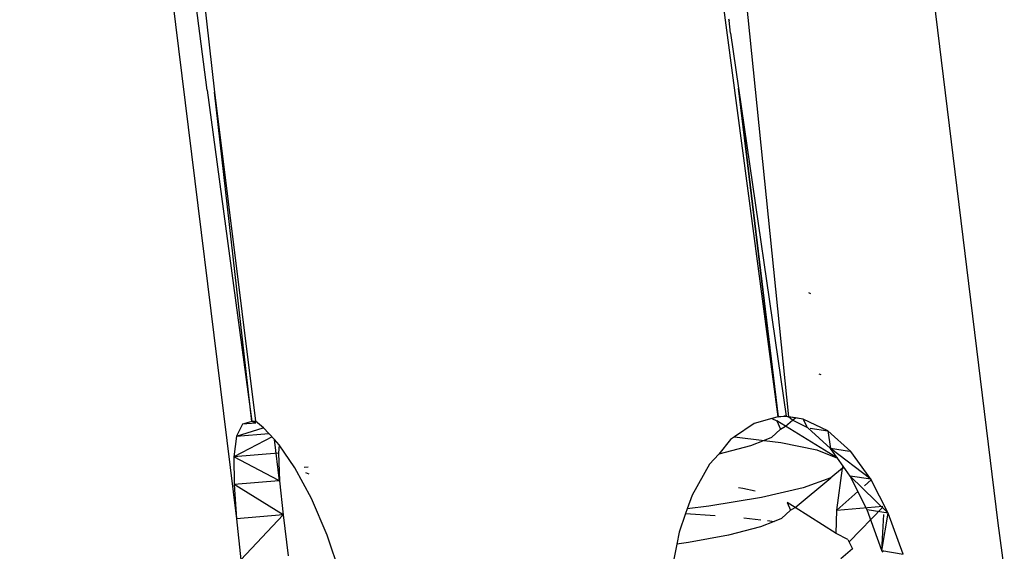
# Model space of a CAD drawing. Units: millimetres. Extents: x 523 to 16978, y 343 to 5226.
# Drawn here: x 15823 to 15824, y 4839 to 4839 of the extents above; entities that cross this region are included whole.
import ezdxf

# ---------------------------------------------------------------- set-up
doc = ezdxf.new("R2010")
doc.units = ezdxf.units.MM

# ---------------------------------------------------------------- blocks, each defined once
blk = doc.blocks.new('PERSPEKTİF')
for p, q in [((17923.0542, 6997.8775), (17923.4015, 6995.0387)), ((17921.8506, 6997.8304), (17922.1945, 6995.0456)), ((17922.8043, 6997.8256), (17923.0693, 6995.2075)), ((17922.1479, 6995.7246), (17921.8743, 6997.8162)), ((17921.926, 6997.8071), (17922.1596, 6995.7213)), ((17923.0532, 6995.2073), (17922.9145, 6996.2488)), ((17922.9743, 6995.8377), (17922.9756, 6995.8349)), ((17922.9776, 6995.815), (17922.9756, 6995.8349)), ((17922.9776, 6995.815), (17922.9903, 6995.7278)), ((17922.1479, 6995.7246), (17922.2187, 6995.1997)), ((17922.2187, 6995.1997), (17922.1596, 6995.7213)), ((17922.1596, 6995.7213), (17922.2242, 6995.2002)), ((17922.9903, 6995.7278), (17923.0657, 6995.2081)), ((17922.9903, 6995.7278), (17923.0532, 6995.2073)), ((17923.0532, 6995.2073), (17922.9903, 6995.7278)), ((17923.1012, 6995.404), (17923.1046, 6995.4026)), ((17923.1174, 6995.2756), (17923.1205, 6995.2743)), ((17923.0429, 6995.2044), (17923.0148, 6995.1967)), ((17923.0532, 6995.2073), (17923.0429, 6995.2044)), ((17923.0429, 6995.2044), (17923.051, 6995.2007)), ((17923.0532, 6995.2073), (17923.0623, 6995.2082)), ((17923.0658, 6995.2077), (17923.0532, 6995.2073)), ((17923.0657, 6995.2081), (17923.0623, 6995.2082)), ((17923.0657, 6995.2081), (17923.0693, 6995.2075)), ((17923.0925, 6995.2035), (17923.0657, 6995.208)), ((17923.0925, 6995.2035), (17923.0657, 6995.2079)), ((17923.0804, 6995.2056), (17923.0693, 6995.2075)), ((17923.0757, 6995.2018), (17923.0693, 6995.2075)), ((17923.0757, 6995.2018), (17923.0804, 6995.2056)), ((17923.0925, 6995.2035), (17923.0804, 6995.2056)), ((17923.1316, 6995.1849), (17923.0925, 6995.2035)), ((17923.0993, 6995.1916), (17923.0925, 6995.2035)), ((17922.2037, 6995.1957), (17922.1942, 6995.1767)), ((17922.1942, 6995.1767), (17922.2367, 6995.1901)), ((17922.2187, 6995.1997), (17922.2037, 6995.1957)), ((17922.2251, 6995.1975), (17922.2037, 6995.1957)), ((17922.2242, 6995.2002), (17922.2187, 6995.1997)), ((17922.2242, 6995.2), (17922.2187, 6995.1997)), ((17922.2244, 6995.1979), (17922.2187, 6995.1997)), ((17922.2373, 6995.1897), (17922.2242, 6995.2002)), ((17922.2548, 6995.1713), (17922.2373, 6995.1897)), ((17923.0148, 6995.1967), (17922.9837, 6995.1756)), ((17923.057, 6995.1879), (17923.0427, 6995.1746)), ((17923.051, 6995.2007), (17923.057, 6995.1879)), ((17923.0645, 6995.1925), (17923.051, 6995.2007)), ((17923.057, 6995.1879), (17923.0645, 6995.1925)), ((17923.0645, 6995.1925), (17923.0757, 6995.2018)), ((17923.1471, 6995.1419), (17923.0645, 6995.1925)), ((17923.1003, 6995.1898), (17923.0757, 6995.2018)), ((17923.1361, 6995.1572), (17923.1003, 6995.1898)), ((17923.1037, 6995.1893), (17923.1316, 6995.1849)), ((17922.1942, 6995.1767), (17922.19, 6995.1439)), ((17922.2508, 6995.1756), (17922.19, 6995.1439)), ((17922.1942, 6995.1767), (17922.2456, 6995.181)), ((17922.2627, 6995.106), (17922.2548, 6995.1713)), ((17922.2622, 6995.163), (17922.2548, 6995.1713)), ((17922.9775, 6995.1713), (17922.9588, 6995.1483)), ((17922.9837, 6995.1756), (17922.9775, 6995.1713)), ((17922.9837, 6995.1756), (17923.031, 6995.1699)), ((17923.0427, 6995.1746), (17923.031, 6995.1699)), ((17923.1681, 6995.1522), (17923.1316, 6995.1849)), ((17923.1316, 6995.1849), (17923.1361, 6995.1572)), ((17922.2622, 6995.163), (17922.2609, 6995.1497)), ((17922.287, 6995.1265), (17922.2622, 6995.163)), ((17923.0092, 6995.1612), (17922.9588, 6995.1483)), ((17923.031, 6995.1699), (17923.0092, 6995.1612)), ((17923.031, 6995.1699), (17923.0571, 6995.1668)), ((17923.0571, 6995.1668), (17923.1142, 6995.1551)), ((17923.1471, 6995.1419), (17923.1361, 6995.1572)), ((17923.2, 6995.1083), (17923.1361, 6995.1572)), ((17923.1662, 6995.1525), (17923.1361, 6995.1572)), ((17922.2609, 6995.1497), (17922.19, 6995.1439)), ((17922.19, 6995.1439), (17922.1904, 6995.0999)), ((17922.2615, 6995.1066), (17922.19, 6995.1439)), ((17922.2609, 6995.1497), (17922.2627, 6995.106)), ((17922.9588, 6995.1483), (17922.944, 6995.1325)), ((17923.1142, 6995.1551), (17923.1471, 6995.1419)), ((17923.1559, 6995.1294), (17923.1471, 6995.1419)), ((17923.2, 6995.1083), (17923.1681, 6995.1522)), ((17922.313, 6995.0779), (17922.287, 6995.1265)), ((17922.3015, 6995.1277), (17922.3078, 6995.1283)), ((17922.944, 6995.1325), (17922.9167, 6995.0833)), ((17923.155, 6995.1258), (17923.1365, 6995.1106)), ((17923.146, 6995.0597), (17923.155, 6995.1258)), ((17923.155, 6995.1258), (17923.1559, 6995.1294)), ((17923.1583, 6995.126), (17923.155, 6995.1258)), ((17923.1673, 6995.1135), (17923.1559, 6995.1294)), ((17922.3035, 6995.1193), (17922.309, 6995.1168)), ((17923.0798, 6995.0639), (17923.1365, 6995.1106)), ((17923.1365, 6995.1106), (17923.0926, 6995.0947)), ((17923.1941, 6995.06), (17923.1673, 6995.1135)), ((17923.2277, 6995.0545), (17923.1673, 6995.1135)), ((17923.2, 6995.1083), (17923.1673, 6995.1135)), ((17922.2616, 6995.1059), (17922.1904, 6995.0999)), ((17922.1904, 6995.0999), (17922.1945, 6995.0456)), ((17922.2681, 6995.0519), (17922.1904, 6995.0999)), ((17922.2627, 6995.106), (17922.2681, 6995.0519)), ((17922.99, 6995.0954), (17922.997, 6995.0944)), ((17922.997, 6995.0944), (17923.0165, 6995.0899)), ((17923.0926, 6995.0947), (17923.0267, 6995.0795)), ((17923.1897, 6995.0978), (17923.2005, 6995.1073)), ((17923.2277, 6995.0545), (17923.2, 6995.1083)), ((17922.3382, 6995.0196), (17922.313, 6995.0779)), ((17922.9167, 6995.0833), (17922.909, 6995.0614)), ((17923.0267, 6995.0795), (17922.9432, 6995.0657)), ((17923.146, 6995.0597), (17923.1796, 6995.089)), ((17922.9432, 6995.0657), (17922.909, 6995.0614)), ((17923.0672, 6995.0715), (17923.0727, 6995.0597)), ((17923.0798, 6995.0639), (17923.0672, 6995.0715)), ((17923.0727, 6995.0597), (17923.0798, 6995.0639)), ((17923.1449, 6995.0227), (17923.0798, 6995.0639)), ((17923.146, 6995.0597), (17923.2191, 6995.0656)), ((17923.2192, 6995.0641), (17923.1655, 6995.0091)), ((17922.2681, 6995.0519), (17922.1945, 6995.0456)), ((17922.2014, 6994.9806), (17922.2681, 6995.0519)), ((17922.2681, 6995.0519), (17922.2762, 6994.9872)), ((17922.9064, 6995.0542), (17922.8959, 6995.0245)), ((17922.909, 6995.0614), (17922.9064, 6995.0542)), ((17922.9064, 6995.0542), (17922.9534, 6995.0508)), ((17922.9986, 6995.0475), (17923.0254, 6995.0442)), ((17923.0727, 6995.0597), (17923.0585, 6995.0463)), ((17923.1449, 6995.0227), (17923.146, 6995.0597)), ((17923.2172, 6994.9957), (17923.1941, 6995.06)), ((17923.2277, 6995.0545), (17923.1941, 6995.06)), ((17923.2172, 6994.9957), (17923.2277, 6995.0545)), ((17923.2172, 6994.9957), (17923.2205, 6995.0527)), ((17923.2514, 6994.9899), (17923.2277, 6995.0545)), ((17922.1945, 6995.0456), (17922.2014, 6994.9806)), ((17923.025, 6995.0329), (17922.9746, 6995.02)), ((17923.0468, 6995.0417), (17923.025, 6995.0329)), ((17923.036, 6995.043), (17923.0468, 6995.0417)), ((17923.0585, 6995.0463), (17923.0468, 6995.0417)), ((17923.4015, 6995.0387), (17923.4116, 6994.9642)), ((17922.3612, 6994.9516), (17922.3382, 6995.0196)), ((17922.8959, 6995.0245), (17922.8922, 6995.0055)), ((17922.9746, 6995.02), (17922.9108, 6995.0082)), ((17923.1635, 6995.0132), (17923.1449, 6995.0227)), ((17922.8922, 6995.0055), (17922.8824, 6994.9561)), ((17922.9108, 6995.0082), (17922.8922, 6995.0055)), ((17923.1635, 6995.0132), (17923.171, 6994.9982)), ((17923.171, 6994.9982), (17923.1522, 6994.9823)), ((17923.2195, 6994.993), (17923.2172, 6994.9957)), ((17923.2172, 6994.9957), (17923.2514, 6994.9899))]:
    blk.add_line(p, q)

msp = doc.modelspace()

# ---------------------------------------------------------------- block references
at = {"xscale": 0.9, "yscale": 0.9, "zscale": 0.9}
msp.add_blockref('PERSPEKTİF', (-307.1311, -1456.7726), dxfattribs=at)

doc.saveas('drawing.dxf')
